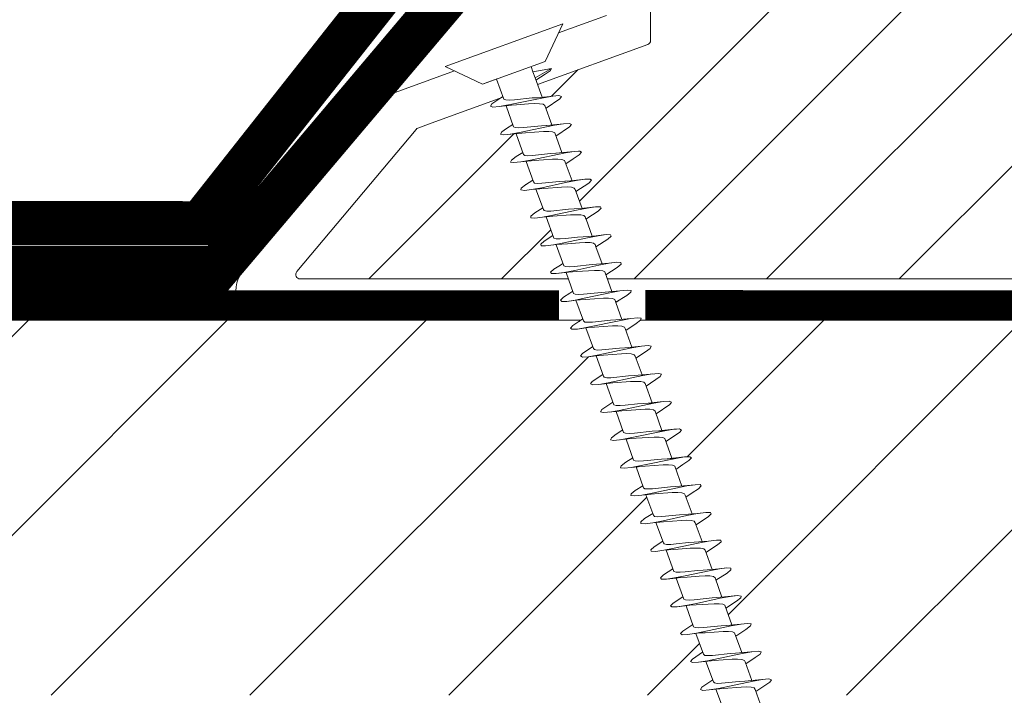
# Model space of a CAD drawing. Units: millimetres. Extents: x 469 to 2502, y 3134 to 6009.
# Drawn here: x 833 to 900, y 5244 to 5290 of the extents above; entities that cross this region are included whole.
import ezdxf

# ---------------------------------------------------------------- set-up
doc = ezdxf.new("R2010")
doc.units = ezdxf.units.MM
doc.header["$LTSCALE"] = 30
doc.linetypes.add('DASHED2', pattern=[0.375, 0.25, -0.125])
doc.layers.get('Defpoints').update_dxf_attribs({"lineweight": 9})
for name, color, linetype, lineweight in [('CONSTRUCTION', 40, 'Continuous', 20), ('FAKRO TEXT', 80, 'Continuous', 9), ('FAKRO WINDOW', 7, 'Continuous', 20)]:
    doc.layers.add(name, color=color, linetype=linetype, lineweight=lineweight)
doc.styles.get("Standard").update_dxf_attribs({"font": 'ARIAL.TTF'})
doc.dimstyles.new('FAKRO', dxfattribs={"dimscale": 5, "dimtxt": 2, "dimasz": 1.5, "dimexe": 2, "dimexo": 15, "dimgap": 0.5, "dimtad": 1, "dimdec": 0, "dimrnd": 0.1, "dimzin": 1, "dimdsep": 46, "dimtxsty": 'Standard', "dimblk": 'OBLIQUE', "dimcen": 2, "dimclrd": 3, "dimclre": 3, "dimclrt": 3, "dimadec": 0, "dimazin": 0, "dimtfac": 1, "dimtdec": 0, "dimtix": 1, "dimtmove": 2, "dimatfit": 3, "dimldrblk": 'OBLIQUE', "dimfxl": 1, "dimfxlon": 1, "dimtolj": 1, "dimarcsym": 0})

# ---------------------------------------------------------------- blocks, each defined once
blk = doc.blocks.new('A$C2AF46E2E')
at = {"layer": 'CONSTRUCTION', "lineweight": -2}
h = blk.add_hatch(dxfattribs=at)
h.set_pattern_fill('ANSI31', color=256, scale=3, style=0)
h.set_pattern_definition([(45, (-622.705, -4996.338), (-6.735192, 6.735192), [])])
h.paths.add_polyline_path([(253.51, 444.99), (254.101, 445.372), (253.639, 446.64), (253.426, 446.621), (252.905, 446.552), (252.486, 446.579), (252.869, 446.897), (253.417, 447.251), (252.96, 448.517), (252.689, 448.493), (252.192, 448.433), (251.809, 448.469), (252.23, 448.801), (252.741, 449.123), (252.287, 450.395), (251.958, 450.365), (251.479, 450.311), (251.134, 450.364), (251.59, 450.709), (252.061, 451.021), (251.611, 452.286), (251.297, 452.252), (250.863, 452.173), (250.463, 452.256), (250.952, 452.615), (251.389, 452.902), (250.947, 454.163), (250.571, 454.126), (250.146, 454.051), (249.878, 454.128), (249.972, 454.28), (250.318, 454.524), (250.717, 454.786), (250.261, 456.04), (249.766, 455.985), (249.139, 455.941), (249.317, 456.179), (250.038, 456.659), (249.578, 457.917), (249.039, 457.86), (248.45, 457.829), (248.665, 458.082), (249.352, 458.545), (248.892, 459.815), (248.314, 459.737), (247.759, 459.715), (248.014, 459.983), (248.536, 460.33), (0.001, 460.33), (0.001, 434.93), (257.856, 434.93), (257.705, 435.344), (257.239, 435.296), (256.597, 435.241), (256.755, 435.477), (257.48, 435.97), (257.026, 437.221), (256.512, 437.169), (255.909, 437.13), (256.103, 437.378), (256.801, 437.849), (256.346, 439.117), (255.785, 439.045), (255.221, 439.021), (255.45, 439.28), (256.125, 439.726), (255.675, 440.994), (255.064, 440.92), (254.534, 440.908), (254.802, 441.182), (255.455, 441.608), (255.008, 442.873), (254.342, 442.798), (253.848, 442.798), (254.155, 443.087), (254.783, 443.496), (254.32, 444.763), (254.163, 444.751), (253.623, 444.675), (253.167, 444.687)])
h.paths.add_polyline_path([(335.178, 460.33), (286.139, 460.33), (252.601, 460.33), (252.293, 460.101), (251.601, 459.639), (252.011, 458.513), (253.35, 458.637), (253.257, 458.429), (252.929, 458.192), (252.282, 457.766), (252.693, 456.635), (253.385, 456.696), (253.747, 456.759), (254.094, 456.652), (252.966, 455.875), (253.375, 454.738), (254.117, 454.823), (254.739, 454.867), (254.567, 454.628), (253.642, 453.994), (254.046, 452.862), (254.918, 452.954), (255.428, 452.976), (255.221, 452.727), (254.314, 452.114), (254.718, 450.984), (255.567, 451.072), (256.119, 451.092), (255.869, 450.825), (255.455, 450.558), (254.985, 450.233), (255.392, 449.106), (256.289, 449.195), (256.81, 449.206), (256.519, 448.923), (256.083, 448.646), (255.666, 448.352), (256.08, 447.215), (256.347, 447.233), (257.01, 447.32), (257.488, 447.314), (257.166, 447.019), (256.348, 446.479), (256.761, 445.337), (257.026, 445.356), (257.728, 445.44), (258.17, 445.421), (258.048, 445.318), (258.025, 445.428), (257.728, 445.44), (257.197, 445.368), (256.488, 445.231), (254.878, 444.888), (254.314, 444.78), (254.32, 444.763), (255.137, 444.821), (256.23, 444.907), (256.925, 444.881), (257.437, 443.459), (257.684, 443.477), (258.443, 443.563), (258.847, 443.531), (258.451, 443.208), (257.697, 442.729), (258.108, 441.581), (258.279, 441.595), (259.158, 441.683), (259.524, 441.637), (259.089, 441.303), (258.379, 440.821), (258.781, 439.694), (259.87, 439.801), (260.198, 439.746), (259.728, 439.396), (259.05, 438.941), (259.457, 437.817), (260.812, 437.944), (260.698, 437.726), (260.362, 437.488), (259.731, 437.065), (260.141, 435.938), (260.813, 435.997), (261.204, 436.065), (261.458, 435.984), (261.353, 435.827), (260.412, 435.192), (260.506, 434.93), (335.178, 434.93)])
at = {"layer": 'CONSTRUCTION'}
for p, q in [((0.001, 460.33), (248.536, 460.33)), ((252.598, 460.33), (333.908, 460.33))]:
    blk.add_line(p, q, dxfattribs=at)
at = {"layer": 'CONSTRUCTION', "linetype": 'DASHED2'}
for points, const_width in [([(157.329, 466.99), (222.793, 466.895), (247.639, 498.341), (247.639, 498.341)], 3), ([(247.068, 461.353), (0.035, 461.342)], 2), ([(334.99, 461.289), (252.927, 461.376)], 2)]:
    blk.add_lwpolyline(points, dxfattribs=dict(at, const_width=const_width))
at = {"layer": 'CONSTRUCTION', "linetype": 'DASHED2', "ltscale": 1.5, "const_width": 3}
blk.add_lwpolyline([(156.415, 463.894), (223.96, 463.851), (250.527, 495.27), (250.527, 495.27)], dxfattribs=at)
blk = doc.blocks.new('konstr dół')
blk.add_blockref('A$C2AF46E2E', (-0.001, -175.487))
blk = doc.blocks.new('_Oblique')
at = {"color": 0, "linetype": 'ByBlock', "lineweight": -2}
blk.add_line((-0.5, -0.5), (0.5, 0.5), dxfattribs=at)
blk = doc.blocks.new('*D10')
at = {"layer": 'Defpoints', "color": 0, "transparency": 16777216}
for p in [(1667.894, 5655.975), (847.88, 5271.827), (1667.894, 5271.827)]:
    blk.add_point(p, dxfattribs=at)
at = {"layer": 'FAKRO TEXT', "color": 3, "lineweight": -2, "transparency": 16777216}
for p, q in [((847.88, 5650.975), (847.88, 5665.975)), ((1667.894, 5650.975), (1667.894, 5665.975)), ((847.88, 5655.975), (1667.894, 5655.975))]:
    blk.add_line(p, q, dxfattribs=at)
at = {"layer": 'FAKRO TEXT', "color": 3, "lineweight": -2, "transparency": 16777216, "xscale": 7.5, "yscale": 7.5, "zscale": 7.5, "rotation": 180}
blk.add_blockref('_Oblique', (847.88, 5655.975), dxfattribs=at)
at = {"layer": 'FAKRO TEXT', "color": 3, "lineweight": -2, "transparency": 16777216, "xscale": 7.5, "yscale": 7.5, "zscale": 7.5}
blk.add_blockref('_Oblique', (1667.894, 5655.975), dxfattribs=at)
at = {"layer": 'FAKRO TEXT', "color": 3, "transparency": 16777216, "insert": (1257.887, 5668.475), "char_height": 20, "attachment_point": 5}
blk.add_mtext('\\A1;L', dxfattribs=at)
blk = doc.blocks.new('A$C60CC0459')
at = {"layer": 'FAKRO WINDOW', "color": 7}
for p, q in [((0, 8.467), (1.977, 6.505)), ((1.979, 5.668), (1.977, 6.505)), ((1.977, 6.505), (1.979, 1.995)), ((3.244, 5.505), (3.457, 6.36)), ((3.457, 6.36), (3.568, 6.508)), ((3.568, 6.508), (3.682, 6.369)), ((3.682, 6.369), (3.795, 5.956)), ((5.468, 6.392), (5.357, 5.994)), ((5.579, 6.515), (5.468, 6.392)), ((5.69, 6.349), (5.579, 6.515)), ((6.072, 4.889), (5.69, 6.349)), ((7.368, 6.049), (7.257, 5.522)), ((7.477, 6.424), (7.368, 6.049)), ((7.588, 6.517), (7.477, 6.424)), ((7.702, 6.327), (7.588, 6.517)), ((8.053, 4.955), (7.702, 6.327)), ((9.377, 6.104), (9.252, 5.529)), ((9.377, 6.104), (9.372, 6.074)), ((9.488, 6.454), (9.377, 6.104)), ((9.599, 6.519), (9.488, 6.454)), ((9.71, 6.301), (9.599, 6.519)), ((9.824, 5.817), (9.71, 6.301)), ((11.245, 5.529), (11.388, 6.154)), ((11.388, 6.154), (11.497, 6.479)), ((11.497, 6.479), (11.611, 6.517)), ((11.611, 6.517), (11.722, 6.272)), ((11.722, 6.272), (11.835, 5.768)), ((13.397, 6.203), (13.24, 5.529)), ((13.508, 6.501), (13.397, 6.203)), ((13.619, 6.512), (13.508, 6.501)), ((13.732, 6.242), (13.619, 6.512)), ((13.847, 5.715), (13.732, 6.242)), ((13.901, 5.521), (13.732, 6.242)), ((15.408, 6.249), (15.297, 5.727)), ((15.517, 6.521), (15.408, 6.249)), ((15.631, 6.505), (15.517, 6.521)), ((15.742, 6.208), (15.631, 6.505)), ((15.855, 5.663), (15.742, 6.208)), ((15.937, 5.386), (15.742, 6.208)), ((17.308, 5.792), (17.417, 6.294)), ((17.417, 6.294), (17.528, 6.54)), ((17.528, 6.54), (17.639, 6.496)), ((17.639, 6.496), (17.753, 6.174)), ((17.866, 5.607), (17.753, 6.174)), ((17.753, 6.174), (17.93, 5.395)), ((19.242, 5.566), (19.428, 6.335)), ((19.428, 6.335), (19.537, 6.556)), ((19.537, 6.556), (19.65, 6.485)), ((19.65, 6.485), (19.761, 6.138)), ((19.877, 5.55), (19.761, 6.138)), ((19.761, 6.138), (19.921, 5.407)), ((21.437, 6.374), (21.237, 5.571)), ((21.548, 6.569), (21.437, 6.374)), ((21.66, 6.471), (21.548, 6.569)), ((21.773, 6.099), (21.66, 6.471)), ((21.886, 5.493), (21.773, 6.099)), ((21.904, 5.573), (21.773, 6.099)), ((23.448, 6.413), (23.244, 5.571)), ((23.557, 6.578), (23.448, 6.413)), ((23.67, 6.454), (23.557, 6.578)), ((23.784, 6.056), (23.67, 6.454)), ((23.897, 5.432), (23.784, 6.056)), ((24.01, 5.13), (23.784, 6.056)), ((25.346, 6.038), (25.236, 5.573)), ((25.457, 6.446), (25.346, 6.038)), ((25.568, 6.587), (25.457, 6.446)), ((25.679, 6.433), (25.568, 6.587)), ((25.9, 5.571), (25.679, 6.433)), ((25.906, 5.37), (25.793, 6.013)), ((27.236, 5.586), (27.356, 6.095)), ((27.356, 6.095), (27.352, 6.074)), ((27.356, 6.095), (27.468, 6.479)), ((27.468, 6.479), (27.579, 6.592)), ((27.579, 6.592), (27.69, 6.413)), ((27.69, 6.413), (27.974, 5.246)), ((29.365, 6.147), (29.234, 5.598)), ((29.476, 6.508), (29.365, 6.147)), ((29.588, 6.594), (29.476, 6.508)), ((29.702, 6.388), (29.588, 6.594)), ((29.815, 5.92), (29.702, 6.388)), ((31.249, 5.607), (31.377, 6.199)), ((31.377, 6.199), (31.488, 6.535)), ((31.488, 6.535), (31.599, 6.594)), ((31.599, 6.594), (31.71, 6.36)), ((31.71, 6.36), (31.824, 5.872)), ((33.385, 6.249), (33.24, 5.613)), ((33.496, 6.56), (33.385, 6.249)), ((33.608, 6.592), (33.496, 6.56)), ((33.721, 6.333), (33.608, 6.592)), ((33.835, 5.82), (33.721, 6.333)), ((35.397, 6.299), (35.24, 5.613)), ((35.508, 6.582), (35.397, 6.299)), ((35.619, 6.585), (35.508, 6.582)), ((35.731, 6.301), (35.619, 6.585)), ((35.844, 5.768), (35.731, 6.301)), ((37.405, 6.344), (37.235, 5.613)), ((37.517, 6.603), (37.405, 6.344)), ((37.628, 6.578), (37.517, 6.603)), ((37.741, 6.267), (37.628, 6.578)), ((37.855, 5.714), (37.741, 6.267)), ((37.898, 5.616), (37.741, 6.267)), ((39.24, 5.627), (39.417, 6.388)), ((39.417, 6.388), (39.528, 6.619)), ((39.528, 6.619), (39.639, 6.567)), ((39.639, 6.567), (39.753, 6.231)), ((39.866, 5.659), (39.753, 6.231)), ((39.753, 6.231), (39.95, 5.38)), ((41.237, 5.64), (41.426, 6.429)), ((41.426, 6.429), (41.537, 6.633)), ((41.537, 6.633), (41.648, 6.553)), ((41.648, 6.553), (41.761, 6.195)), ((41.875, 5.599), (41.761, 6.195)), ((41.761, 6.195), (41.94, 5.395)), ((43.232, 5.649), (43.436, 6.466)), ((43.436, 6.466), (43.547, 6.644)), ((43.547, 6.644), (43.659, 6.54)), ((43.659, 6.54), (43.773, 6.154)), ((43.886, 5.541), (43.773, 6.154)), ((43.773, 6.154), (44.038, 5.101)), ((45.446, 6.503), (45.23, 5.654)), ((45.557, 6.655), (45.446, 6.503)), ((45.67, 6.521), (45.557, 6.655)), ((45.781, 6.11), (45.67, 6.521)), ((45.897, 5.482), (45.781, 6.11)), ((46.02, 5.164), (45.781, 6.11)), ((1.979, 5.505), (3.428, 5.505)), ((1.979, 5.439), (1.979, 5.477)), ((3.428, 5.505), (3.523, 5.394)), ((3.523, 5.394), (3.616, 5.162)), ((3.909, 5.325), (3.795, 5.956)), ((3.795, 5.956), (3.986, 5.151)), ((5.411, 5.513), (3.902, 5.502)), ((5.357, 5.994), (5.241, 5.513)), ((5.507, 5.427), (5.411, 5.516)), ((5.599, 5.214), (5.507, 5.427)), ((5.917, 5.262), (5.804, 5.913)), ((7.395, 5.525), (5.908, 5.516)), ((7.395, 5.525), (7.49, 5.459)), ((7.49, 5.459), (7.584, 5.266)), ((7.815, 5.866), (7.929, 5.201)), ((9.379, 5.529), (7.904, 5.525)), ((9.379, 5.529), (9.475, 5.486)), ((9.475, 5.486), (9.568, 5.314)), ((9.939, 5.135), (9.824, 5.817)), ((10.033, 5.021), (9.824, 5.817)), ((11.363, 5.529), (9.901, 5.532)), ((11.459, 5.509), (11.363, 5.529)), ((11.551, 5.357), (11.459, 5.509)), ((11.645, 5.089), (11.551, 5.357)), ((11.949, 5.071), (11.835, 5.768)), ((11.835, 5.768), (12.017, 5.082)), ((11.896, 5.532), (13.442, 5.529)), ((13.442, 5.529), (13.535, 5.398)), ((13.535, 5.398), (13.629, 5.148)), ((13.96, 5.003), (13.847, 5.715)), ((13.901, 5.521), (13.847, 5.715)), ((14.102, 4.801), (13.901, 5.521)), ((15.424, 5.546), (13.903, 5.532)), ((15.297, 5.727), (15.247, 5.543)), ((15.424, 5.546), (15.519, 5.436)), ((15.519, 5.436), (15.612, 5.205)), ((15.971, 4.937), (15.855, 5.663)), ((15.937, 5.386), (15.855, 5.663)), ((17.408, 5.559), (15.898, 5.546)), ((16.084, 4.871), (15.937, 5.386)), ((17.246, 5.557), (17.308, 5.792)), ((17.308, 5.792), (17.294, 5.714)), ((17.408, 5.559), (17.503, 5.471)), ((17.503, 5.471), (17.596, 5.257)), ((17.98, 4.869), (17.866, 5.607)), ((18.066, 4.939), (17.866, 5.607)), ((19.391, 5.566), (17.891, 5.559)), ((19.317, 5.856), (19.308, 5.792)), ((19.391, 5.566), (19.487, 5.502)), ((19.487, 5.502), (19.58, 5.309)), ((20.22, 3.175), (19.877, 5.55)), ((20.048, 5.005), (19.877, 5.55)), ((21.376, 5.571), (19.886, 5.568)), ((21.328, 5.918), (21.314, 5.847)), ((21.376, 5.571), (21.471, 5.527)), ((21.471, 5.527), (21.564, 5.357)), ((21.564, 5.357), (21.66, 5.073)), ((22.229, 3.112), (21.886, 5.493)), ((23.359, 5.571), (21.904, 5.573)), ((22.029, 5.069), (21.904, 5.573)), ((23.359, 5.571), (23.455, 5.552)), ((23.455, 5.552), (23.548, 5.4)), ((23.548, 5.4), (23.64, 5.135)), ((24.24, 3.051), (23.897, 5.432)), ((25.439, 5.573), (23.902, 5.573)), ((25.439, 5.573), (25.531, 5.441)), ((25.531, 5.441), (25.625, 5.191)), ((27.42, 5.588), (25.9, 5.571)), ((25.992, 5.189), (25.9, 5.571)), ((26.251, 2.99), (25.906, 5.37)), ((27.516, 5.48), (27.42, 5.588)), ((27.609, 5.248), (27.516, 5.48)), ((27.917, 5.309), (27.803, 5.968)), ((29.404, 5.599), (27.892, 5.588)), ((29.404, 5.599), (29.5, 5.513)), ((29.5, 5.513), (29.592, 5.303)), ((29.928, 5.246), (29.815, 5.92)), ((30.06, 4.987), (29.815, 5.92)), ((31.388, 5.609), (29.899, 5.599)), ((31.388, 5.609), (31.483, 5.546)), ((31.483, 5.546), (31.576, 5.353)), ((31.576, 5.353), (31.671, 5.055)), ((31.938, 5.182), (31.824, 5.872)), ((31.824, 5.872), (32.041, 5.053)), ((33.24, 5.613), (31.894, 5.609)), ((33.24, 5.613), (33.372, 5.613)), ((33.372, 5.613), (33.467, 5.573)), ((33.467, 5.573), (33.561, 5.4)), ((33.561, 5.4), (33.653, 5.116)), ((33.948, 5.116), (33.835, 5.82)), ((34.023, 5.116), (33.835, 5.82)), ((33.89, 5.613), (35.356, 5.613)), ((35.356, 5.613), (35.451, 5.595)), ((35.451, 5.595), (35.544, 5.445)), ((35.544, 5.445), (35.637, 5.177)), ((35.96, 5.049), (35.844, 5.768)), ((36.112, 4.828), (35.844, 5.768)), ((35.889, 5.616), (37.435, 5.613)), ((37.528, 5.484), (37.435, 5.613)), ((37.621, 5.237), (37.528, 5.484)), ((37.968, 4.983), (37.855, 5.714)), ((38.093, 4.898), (37.855, 5.714)), ((39.417, 5.629), (37.898, 5.616)), ((37.959, 5.359), (37.898, 5.616)), ((39.417, 5.629), (39.512, 5.522)), ((39.512, 5.522), (39.605, 5.293)), ((39.98, 4.912), (39.866, 5.659)), ((39.95, 5.38), (39.866, 5.659)), ((41.4, 5.643), (39.891, 5.632)), ((39.95, 5.38), (40.075, 4.966)), ((41.4, 5.643), (41.496, 5.557)), ((41.496, 5.557), (41.589, 5.348)), ((41.589, 5.348), (41.684, 5.035)), ((42.22, 3.224), (41.875, 5.599)), ((41.94, 5.395), (41.875, 5.599)), ((43.384, 5.649), (41.886, 5.643)), ((41.94, 5.395), (42.056, 5.035)), ((43.384, 5.649), (43.48, 5.588)), ((43.48, 5.588), (43.572, 5.398)), ((43.572, 5.398), (43.666, 5.101)), ((44.229, 3.16), (43.886, 5.541)), ((45.368, 5.654), (43.9, 5.652)), ((45.463, 5.613), (45.368, 5.654)), ((45.557, 5.445), (45.463, 5.613)), ((45.65, 5.164), (45.557, 5.445)), ((45.897, 5.657), (47.352, 5.654)), ((46.239, 3.098), (45.897, 5.482)), ((3.616, 5.162), (3.711, 4.832)), ((3.711, 4.832), (4.006, 3.65)), ((4.251, 2.942), (3.909, 5.325)), ((4.091, 4.819), (3.986, 5.151)), ((4.31, 4.027), (4.091, 4.819)), ((5.695, 4.901), (5.599, 5.214)), ((5.988, 3.716), (5.695, 4.901)), ((6.262, 2.88), (5.917, 5.262)), ((6.072, 4.889), (6.405, 3.713)), ((7.584, 5.266), (7.679, 4.966)), ((7.679, 4.966), (7.972, 3.786)), ((7.929, 5.201), (8.271, 2.821)), ((8.385, 3.784), (8.053, 4.955)), ((9.568, 5.314), (9.66, 5.03)), ((9.66, 5.03), (9.953, 3.857)), ((10.169, 3.509), (9.939, 5.135)), ((10.364, 3.857), (10.033, 5.021)), ((11.935, 3.929), (11.645, 5.089)), ((12.178, 3.441), (11.949, 5.071)), ((12.017, 5.082), (12.343, 3.929)), ((13.629, 5.148), (13.724, 4.807)), ((13.724, 4.807), (13.919, 4.002)), ((14.189, 3.373), (13.96, 5.003)), ((14.325, 4.002), (14.102, 4.801)), ((15.612, 5.205), (15.708, 4.876)), ((15.708, 4.876), (16.003, 3.693)), ((16.2, 3.305), (15.971, 4.937)), ((16.42, 3.697), (16.084, 4.871)), ((17.596, 5.257), (17.691, 4.944)), ((17.691, 4.944), (17.984, 3.759)), ((18.209, 3.239), (17.98, 4.869)), ((18.066, 4.939), (18.4, 3.763)), ((19.58, 5.309), (19.675, 5.01)), ((19.675, 5.01), (19.968, 3.829)), ((20.048, 5.005), (20.379, 3.834)), ((21.66, 5.073), (21.95, 3.902)), ((22.358, 3.906), (22.029, 5.069)), ((23.64, 5.135), (23.932, 3.972)), ((24.34, 3.979), (24.01, 5.13)), ((25.625, 5.191), (25.72, 4.851)), ((25.72, 4.851), (25.915, 4.047)), ((26.435, 3.68), (25.992, 5.189)), ((27.704, 4.921), (27.609, 5.248)), ((27.999, 3.736), (27.704, 4.921)), ((28.26, 2.928), (27.917, 5.309)), ((28.079, 4.919), (27.974, 5.246)), ((28.415, 3.746), (28.079, 4.919)), ((29.592, 5.303), (29.688, 4.989)), ((29.688, 4.989), (29.981, 3.804)), ((30.271, 2.871), (29.928, 5.246)), ((30.394, 3.813), (30.06, 4.987)), ((31.671, 5.055), (31.964, 3.875)), ((32.167, 3.555), (31.938, 5.182)), ((32.373, 3.884), (32.041, 5.053)), ((33.653, 5.116), (33.946, 3.947)), ((34.177, 3.487), (33.948, 5.116)), ((34.354, 3.954), (34.023, 5.116)), ((35.637, 5.177), (35.732, 4.826)), ((35.732, 4.826), (35.928, 4.017)), ((36.189, 3.418), (35.96, 5.049)), ((36.334, 4.027), (36.112, 4.828)), ((37.716, 4.897), (37.621, 5.237)), ((37.912, 4.092), (37.716, 4.897)), ((38.197, 3.352), (37.968, 4.983)), ((38.316, 4.099), (38.093, 4.898)), ((39.605, 5.293), (39.701, 4.966)), ((39.701, 4.966), (39.996, 3.784)), ((40.209, 3.287), (39.98, 4.912)), ((40.075, 4.966), (40.411, 3.793)), ((41.684, 5.035), (41.977, 3.852)), ((42.39, 3.861), (42.056, 5.035)), ((43.666, 5.101), (43.958, 3.923)), ((44.369, 3.931), (44.038, 5.101)), ((45.943, 3.992), (45.65, 5.164)), ((46.349, 4.002), (46.02, 5.164)), ((4.426, 3.645), (4.31, 4.027)), ((13.919, 4.002), (14.021, 3.627)), ((14.441, 3.63), (14.325, 4.002)), ((25.915, 4.047), (26.017, 3.671)), ((35.928, 4.017), (36.032, 3.652)), ((36.45, 3.661), (36.334, 4.027)), ((38.014, 3.716), (37.912, 4.092)), ((38.429, 3.727), (38.316, 4.099)), ((46.465, 3.645), (46.349, 4.002)), ((4.006, 3.65), (4.113, 3.332)), ((4.542, 3.332), (4.426, 3.645)), ((6.095, 3.387), (5.988, 3.716)), ((6.099, 3.377), (6.095, 3.387)), ((6.095, 3.387), (6.104, 3.364)), ((6.104, 3.364), (6.099, 3.377)), ((6.104, 3.364), (6.376, 2.267)), ((6.405, 3.713), (6.521, 3.387)), ((6.521, 3.387), (6.639, 3.15)), ((7.972, 3.786), (8.076, 3.443)), ((8.385, 2.227), (8.076, 3.443)), ((8.076, 3.443), (8.086, 3.421)), ((8.503, 3.439), (8.385, 3.784)), ((8.619, 3.191), (8.503, 3.439)), ((9.953, 3.857), (10.058, 3.503)), ((10.283, 2.764), (10.058, 3.503)), ((10.058, 3.503), (10.071, 3.468)), ((10.283, 2.764), (10.169, 3.509)), ((10.48, 3.503), (10.364, 3.857)), ((10.598, 3.235), (10.48, 3.503)), ((12.039, 3.564), (11.935, 3.929)), ((12.039, 3.564), (12.294, 2.708)), ((12.294, 2.708), (12.178, 3.441)), ((12.343, 3.929), (12.459, 3.566)), ((12.459, 3.566), (12.577, 3.28)), ((14.303, 2.653), (14.021, 3.627)), ((14.303, 2.653), (14.189, 3.373)), ((14.557, 3.327), (14.441, 3.63)), ((16.313, 2.601), (16.003, 3.693)), ((16.536, 3.38), (16.42, 3.697)), ((16.654, 3.162), (16.536, 3.38)), ((18.323, 2.551), (17.986, 3.759)), ((18.4, 3.763), (18.516, 3.434)), ((18.516, 3.434), (18.634, 3.198)), ((19.968, 3.829), (20.073, 3.487)), ((20.333, 2.501), (20.073, 3.487)), ((20.379, 3.834), (20.495, 3.491)), ((20.495, 3.491), (20.613, 3.236)), ((21.95, 3.902), (22.054, 3.545)), ((22.458, 2.009), (22.054, 3.545)), ((22.474, 3.553), (22.358, 3.906)), ((22.592, 3.28), (22.474, 3.553)), ((23.932, 3.972), (24.035, 3.606)), ((24.467, 1.986), (24.035, 3.606)), ((24.456, 3.614), (24.34, 3.979)), ((24.576, 3.321), (24.456, 3.614)), ((26.02, 3.666), (26.251, 2.99)), ((26.365, 2.365), (26.131, 3.341)), ((26.55, 3.376), (26.435, 3.68)), ((26.669, 3.173), (26.55, 3.376)), ((28.128, 3.321), (27.999, 3.736)), ((28.26, 2.928), (28.115, 3.38)), ((28.53, 3.428), (28.415, 3.746)), ((28.648, 3.205), (28.53, 3.428)), ((30.271, 2.871), (29.981, 3.804)), ((30.097, 3.434), (30.384, 2.286)), ((30.512, 3.482), (30.394, 3.813)), ((30.627, 3.244), (30.512, 3.482)), ((31.964, 3.875), (32.069, 3.53)), ((32.396, 2.25), (32.069, 3.53)), ((32.283, 2.815), (32.167, 3.555)), ((32.491, 3.539), (32.373, 3.884)), ((32.607, 3.282), (32.491, 3.539)), ((33.946, 3.945), (34.291, 2.758)), ((34.291, 2.758), (34.177, 3.487)), ((34.47, 3.6), (34.354, 3.954)), ((34.591, 3.321), (34.47, 3.6)), ((36.302, 2.706), (36.032, 3.652)), ((36.302, 2.706), (36.189, 3.418)), ((36.568, 3.371), (36.45, 3.661)), ((36.684, 3.187), (36.568, 3.371)), ((38.014, 3.716), (38.313, 2.653)), ((38.313, 2.653), (38.197, 3.352)), ((38.547, 3.421), (38.429, 3.727)), ((38.665, 3.216), (38.547, 3.421)), ((39.996, 3.784), (40.218, 2.978)), ((40.411, 3.793), (40.527, 3.473)), ((40.527, 3.473), (40.645, 3.25)), ((41.977, 3.852), (42.084, 3.518)), ((42.084, 3.518), (42.447, 2.098)), ((42.506, 3.53), (42.39, 3.861)), ((42.624, 3.287), (42.506, 3.53)), ((43.958, 3.923), (44.063, 3.575)), ((44.063, 3.575), (44.455, 2.074)), ((44.485, 3.586), (44.369, 3.931)), ((44.608, 3.321), (44.485, 3.586)), ((46.045, 3.636), (45.943, 3.992)), ((46.045, 3.636), (46.467, 2.054)), ((46.583, 3.371), (46.465, 3.645)), ((46.7, 3.205), (46.583, 3.371)), ((1.979, 3.007), (2.356, 3.007)), ((2.797, 3.01), (2.356, 3.007)), ((2.356, 3.007), (2.581, 1.759)), ((2.581, 1.759), (2.797, 3.01)), ((4.19, 3.017), (2.797, 3.01)), ((2.801, 2.286), (2.965, 3.01)), ((4.113, 3.332), (4.117, 3.321)), ((4.365, 2.308), (4.117, 3.321)), ((4.117, 3.321), (4.124, 3.31)), ((4.365, 2.308), (4.251, 2.942)), ((4.66, 3.117), (4.542, 3.332)), ((4.776, 3.019), (4.66, 3.117)), ((4.985, 3.021), (4.701, 1.921)), ((4.776, 3.019), (6.183, 3.031)), ((6.376, 2.267), (6.262, 2.88)), ((6.639, 3.15), (6.755, 3.035)), ((6.712, 1.957), (6.982, 3.035)), ((8.178, 3.039), (6.755, 3.035)), ((8.271, 2.821), (8.385, 2.227)), ((8.737, 3.053), (8.619, 3.191)), ((8.85, 3.042), (8.737, 3.053)), ((8.986, 3.042), (8.832, 2.465)), ((8.85, 3.042), (10.198, 3.039)), ((10.396, 2.188), (10.233, 2.93)), ((10.396, 2.188), (10.283, 2.764)), ((10.716, 3.073), (10.598, 3.235)), ((10.832, 3.042), (10.716, 3.073)), ((10.975, 3.042), (10.732, 2.036)), ((10.832, 3.042), (12.194, 3.042)), ((12.225, 2.94), (12.407, 2.154)), ((12.407, 2.154), (12.294, 2.708)), ((12.577, 3.28), (12.696, 3.098)), ((12.696, 3.098), (12.812, 3.044)), ((12.741, 2.079), (12.956, 2.978)), ((12.97, 3.044), (12.812, 3.044)), ((12.956, 2.978), (12.923, 2.846)), ((12.979, 3.044), (12.956, 2.978)), ((12.956, 2.978), (12.97, 3.044)), ((12.97, 3.044), (12.979, 3.044)), ((12.979, 3.044), (14.189, 3.051)), ((14.416, 2.12), (14.218, 2.949)), ((14.675, 3.128), (14.557, 3.327)), ((14.791, 3.053), (14.675, 3.128)), ((14.961, 3.053), (14.752, 2.125)), ((14.972, 3.053), (14.791, 3.053)), ((14.918, 2.86), (14.972, 3.053)), ((14.972, 3.053), (16.184, 3.06)), ((16.313, 2.601), (16.2, 3.305)), ((16.427, 2.088), (16.211, 2.957)), ((16.77, 3.062), (16.654, 3.162)), ((16.986, 3.064), (16.761, 2.172)), ((16.77, 3.062), (18.177, 3.073)), ((18.323, 2.551), (18.209, 3.239)), ((18.634, 3.198), (18.751, 3.078)), ((18.751, 3.078), (18.963, 3.078)), ((18.947, 3.078), (18.772, 2.222)), ((18.963, 3.078), (18.906, 2.887)), ((18.963, 3.078), (20.18, 3.083)), ((20.333, 2.501), (20.22, 3.175)), ((20.613, 3.236), (20.731, 3.096)), ((20.731, 3.096), (20.846, 3.083)), ((20.978, 3.083), (20.78, 2.275)), ((20.846, 3.083), (22.177, 3.083)), ((22.345, 2.454), (22.229, 3.112)), ((22.71, 3.119), (22.592, 3.28)), ((22.826, 3.083), (22.71, 3.119)), ((22.971, 3.083), (22.792, 2.329)), ((24.175, 3.084), (22.826, 3.083)), ((24.354, 2.41), (24.24, 3.051)), ((24.689, 3.144), (24.576, 3.321)), ((24.805, 3.087), (24.689, 3.144)), ((24.982, 3.087), (24.692, 1.972)), ((26.19, 3.092), (24.805, 3.087)), ((26.365, 2.365), (26.251, 2.99)), ((26.784, 3.094), (26.669, 3.173)), ((26.98, 3.094), (26.701, 2.009)), ((28.183, 3.103), (26.784, 3.094)), ((28.376, 2.324), (28.128, 3.321)), ((28.376, 2.324), (28.26, 2.928)), ((28.766, 3.105), (28.648, 3.205)), ((28.977, 3.108), (28.712, 2.045)), ((28.766, 3.105), (30.176, 3.114)), ((30.384, 2.286), (30.271, 2.871)), ((30.746, 3.119), (30.627, 3.244)), ((30.746, 3.119), (32.173, 3.123)), ((30.829, 2.567), (30.975, 3.121)), ((32.396, 2.25), (32.283, 2.815)), ((32.725, 3.139), (32.607, 3.282)), ((32.841, 3.123), (32.725, 3.139)), ((32.974, 3.123), (32.841, 2.631)), ((32.841, 3.123), (34.185, 3.123)), ((34.255, 2.887), (34.404, 2.213)), ((34.404, 2.213), (34.291, 2.758)), ((34.704, 3.162), (34.591, 3.321)), ((34.82, 3.123), (34.704, 3.162)), ((34.74, 2.17), (34.958, 3.084)), ((36.182, 3.125), (34.82, 3.123)), ((34.958, 3.084), (34.954, 3.067)), ((34.958, 3.084), (34.967, 3.123)), ((36.253, 2.883), (36.416, 2.181)), ((36.416, 2.181), (36.302, 2.706)), ((36.802, 3.128), (36.684, 3.187)), ((36.75, 2.217), (36.96, 3.128)), ((36.802, 3.128), (38.177, 3.133)), ((36.96, 3.128), (36.947, 3.064)), ((38.252, 2.866), (38.425, 2.151)), ((38.781, 3.137), (38.665, 3.216)), ((38.76, 2.266), (38.953, 3.137)), ((38.781, 3.137), (40.173, 3.144)), ((38.953, 3.137), (38.937, 3.064)), ((40.322, 2.603), (40.209, 3.287)), ((40.218, 2.978), (40.436, 2.123)), ((40.256, 2.84), (40.322, 2.603)), ((40.645, 3.25), (40.761, 3.148)), ((42.175, 3.158), (40.761, 3.148)), ((40.769, 2.317), (40.979, 3.148)), ((42.333, 2.554), (42.22, 3.224)), ((42.74, 3.162), (42.624, 3.287)), ((42.74, 3.162), (44.165, 3.164)), ((42.78, 2.369), (42.976, 3.164)), ((44.342, 2.509), (44.229, 3.16)), ((44.721, 3.183), (44.608, 3.321)), ((44.834, 3.164), (44.721, 3.183)), ((44.789, 2.427), (44.971, 3.164)), ((44.834, 3.164), (46.169, 3.164)), ((46.354, 2.463), (46.239, 3.098)), ((46.689, 2.063), (46.964, 3.166)), ((46.816, 3.164), (46.7, 3.205)), ((48.167, 3.169), (46.816, 3.164)), ((2.692, 1.886), (2.801, 2.286)), ((4.478, 1.902), (4.365, 2.308)), ((6.376, 2.267), (6.49, 1.884)), ((8.473, 1.946), (8.385, 2.227)), ((8.832, 2.465), (8.721, 1.995)), ((8.832, 2.465), (8.846, 2.558)), ((10.51, 1.857), (10.396, 2.188)), ((10.732, 2.036), (10.621, 1.8)), ((12.407, 2.154), (12.519, 1.845)), ((12.632, 1.818), (12.741, 2.079)), ((14.416, 2.12), (14.303, 2.653)), ((14.529, 1.839), (14.416, 2.12)), ((14.752, 2.125), (14.64, 1.839)), ((16.427, 2.088), (16.313, 2.601)), ((16.539, 1.832), (16.427, 2.088)), ((16.761, 2.172), (16.652, 1.859)), ((18.436, 2.059), (18.323, 2.551)), ((18.549, 1.83), (18.436, 2.059)), ((18.772, 2.222), (18.66, 1.884)), ((18.772, 2.222), (18.783, 2.291)), ((20.447, 2.032), (20.333, 2.501)), ((20.558, 1.83), (20.447, 2.032)), ((20.78, 2.275), (20.672, 1.911)), ((20.783, 2.291), (20.78, 2.275)), ((22.569, 1.832), (22.458, 2.009)), ((22.792, 2.329), (22.681, 1.941)), ((26.478, 1.968), (26.365, 2.365)), ((26.701, 2.009), (26.589, 1.845)), ((28.43, 2.139), (28.376, 2.324)), ((28.491, 1.946), (28.43, 2.139)), ((28.712, 2.045), (28.601, 1.855)), ((30.384, 2.286), (30.498, 1.936)), ((30.61, 1.868), (30.721, 2.086)), ((30.721, 2.086), (30.829, 2.567)), ((30.829, 2.567), (30.84, 2.633)), ((32.507, 1.922), (32.396, 2.25)), ((32.73, 2.127), (32.62, 1.884)), ((32.841, 2.631), (32.73, 2.127)), ((34.404, 2.213), (34.518, 1.913)), ((34.629, 1.902), (34.74, 2.17)), ((36.416, 2.181), (36.529, 1.907)), ((36.64, 1.922), (36.75, 2.217)), ((38.425, 2.151), (38.313, 2.653)), ((38.425, 2.151), (38.538, 1.902)), ((38.649, 1.946), (38.76, 2.266)), ((38.765, 2.291), (38.76, 2.266)), ((40.322, 2.603), (40.315, 2.633)), ((40.436, 2.123), (40.322, 2.603)), ((40.436, 2.123), (40.549, 1.902)), ((40.66, 1.971), (40.769, 2.317)), ((42.447, 2.098), (42.558, 1.902)), ((42.669, 1.999), (42.78, 2.369)), ((44.455, 2.074), (44.569, 1.907)), ((44.569, 1.907), (44.681, 2.029)), ((44.681, 2.029), (44.789, 2.427)), ((46.467, 2.054), (46.578, 1.911)), ((46.578, 1.911), (46.689, 2.063)), ((1.979, 1.995), (0, 0)), ((2.581, 1.759), (2.692, 1.886)), ((4.589, 1.766), (4.478, 1.902)), ((4.701, 1.921), (4.589, 1.766)), ((6.49, 1.884), (6.601, 1.775)), ((6.601, 1.775), (6.712, 1.957)), ((8.503, 1.866), (8.473, 1.946)), ((8.61, 1.786), (8.503, 1.866)), ((8.721, 1.995), (8.61, 1.786)), ((10.621, 1.8), (10.51, 1.857)), ((12.519, 1.845), (12.632, 1.818)), ((14.64, 1.839), (14.529, 1.839)), ((16.652, 1.859), (16.539, 1.832)), ((18.66, 1.884), (18.549, 1.83)), ((20.672, 1.911), (20.558, 1.83)), ((22.681, 1.941), (22.569, 1.832)), ((24.581, 1.836), (24.467, 1.986)), ((24.692, 1.972), (24.581, 1.836)), ((26.589, 1.845), (26.478, 1.968)), ((28.601, 1.855), (28.491, 1.946)), ((30.498, 1.936), (30.61, 1.868)), ((32.62, 1.884), (32.507, 1.922)), ((34.518, 1.913), (34.629, 1.902)), ((36.529, 1.907), (36.64, 1.922)), ((38.538, 1.902), (38.649, 1.946)), ((40.549, 1.902), (40.66, 1.971)), ((42.558, 1.902), (42.669, 1.999))]:
    blk.add_line(p, q, dxfattribs=at)
at = {"layer": 'FAKRO WINDOW', "linetype": 'Continuous'}
blk.add_line((0, 0), (0, 8.467), dxfattribs=at)
blk = doc.blocks.new('DRC PION')
at = {"layer": 'FAKRO WINDOW'}
h = blk.add_hatch(dxfattribs=at)
h.set_pattern_fill('ANSI31', color=256, scale=2)
h.set_pattern_definition([(45, (-1257.9654, -4789.7655), (-4.490128, 4.490128), [])])
h.paths.add_polyline_path([(-359.207, -288.087), (-359.207, -232.591), (-359.11, -232.833), (-358.985, -232.419), (-358.913, -232.116), (-358.89, -232.049), (-358.36, -232.049), (-358.285, -232.224), (-358.17, -232.668), (-358.133, -232.863), (-358.048, -232.653), (-357.958, -232.266), (-357.908, -232.131), (-357.908, -232.13), (-357.885, -232.049), (-357.921, -232.049), (-357.932, -232.046), (-357.953, -232.024), (-357.985, -231.95), (-358.013, -231.834), (-358.044, -231.677), (-358.087, -231.406), (-358.12, -231.17), (-358.234, -230.234), (-358.318, -229.736), (-358.347, -229.608), (-358.432, -229.326), (-358.485, -229.141), (-358.56, -228.855), (-358.604, -228.637), (-358.745, -229.101), (-358.812, -229.389), (-358.84, -229.474), (-359.207, -229.474), (-359.207, -199.196), (-359.207, -197.296, -0.414214), (-358.907, -196.996), (-326.853, -196.996, -0.405042), (-326.553, -197.287), (-323.944, -280.309, 0.405042), (-323.644, -280.6), (-261.615, -280.6, -0.414214), (-261.315, -280.9), (-261.315, -294.873), (-271.324, -341.962, -0.354119), (-271.618, -342.2), (-275.907, -342.2, -0.414072), (-276.207, -341.9), (-276.211, -333.459, 0.429347), (-279.307, -330.2), (-291.848, -330.2, 0.39896), (-294.944, -333.138), (-295.509, -343.916, -0.39896), (-295.808, -344.2), (-314.574, -344.2, -0.363402), (-314.869, -343.953), (-315.084, -342.75, 0.363402), (-319.317, -339.205), (-321.297, -339.205, 0.363402), (-325.53, -342.75), (-325.744, -343.953, -0.363402), (-326.04, -344.2), (-361.507, -344.2), (-384.833, -344.2), (-384.928, -343.933), (-384.168, -343.417), (-383.779, -343.101), (-384.202, -343.074), (-385.118, -343.172), (-385.199, -343.178), (-385.607, -342.037), (-385.433, -341.913), (-384.81, -341.514), (-384.466, -341.211), (-384.92, -341.196), (-385.749, -341.291), (-385.873, -341.3), (-386.28, -340.161), (-386.226, -340.118), (-385.455, -339.608), (-385.247, -339.416), (-385.311, -339.319), (-385.639, -339.32), (-386.433, -339.417), (-386.546, -339.424), (-386.964, -338.277), (-385.878, -337.556), (-386.009, -337.435), (-386.359, -337.442), (-387.104, -337.541), (-387.227, -337.548), (-387.643, -336.409), (-387.154, -336.067), (-386.538, -335.662), (-386.71, -335.548), (-387.084, -335.565), (-387.918, -335.649), (-388.323, -334.523), (-387.203, -333.766), (-387.409, -333.667), (-387.808, -333.691), (-388.59, -333.774), (-388.992, -332.642), (-387.867, -331.869), (-388.114, -331.783), (-388.535, -331.815), (-389.26, -331.895), (-389.567, -331.038), (-382.104, -328.322, 0.315299), (-381.907, -328.04), (-381.907, -315.249, -0.176327), (-381.837, -315.056)])
h.paths.add_polyline_path([(-353.389, -229.474), (-353.427, -229.357), (-353.428, -229.351)], flags=0)
h.paths.add_polyline_path([(-353.536, -228.986), (-353.534, -228.991), (-353.532, -229.011)], flags=16)
h.paths.add_polyline_path([(-353.338, -232.049), (-353.364, -231.978), (-353.335, -232.049)], flags=16)
h.paths.add_polyline_path([(-348.037, -232.555), (-347.934, -232.201), (-347.888, -232.049), (-347.699, -232.047), (-344.366, -230.761), (-347.699, -229.474), (-348.38, -229.474), (-348.459, -229.256), (-348.551, -228.867), (-348.546, -228.908), (-348.572, -228.813), (-348.625, -228.681), (-348.786, -229.296), (-348.86, -229.474), (-349.391, -229.474), (-349.415, -229.406), (-349.461, -229.21), (-349.514, -229.067), (-349.572, -228.813), (-349.625, -228.681), (-349.74, -229.127), (-349.754, -229.158), (-349.838, -229.474), (-350.389, -229.474), (-350.471, -229.215), (-350.51, -229.035), (-350.583, -228.781), (-350.635, -228.699), (-350.689, -228.942), (-350.793, -229.313), (-350.845, -229.474), (-351.391, -229.476), (-351.411, -229.42), (-351.456, -229.228), (-351.523, -229.029), (-351.562, -228.852), (-351.615, -228.67), (-351.67, -228.852), (-351.74, -229.128), (-351.751, -229.151), (-351.84, -229.474), (-352.392, -229.474), (-352.48, -229.174), (-352.51, -229.035), (-352.614, -228.661), (-352.67, -228.852), (-352.709, -229.039), (-352.823, -229.389), (-352.821, -229.394), (-352.845, -229.474), (-353.478, -229.474), (-353.448, -229.752), (-353.395, -230.376), (-353.326, -231.276), (-353.271, -231.886), (-353.204, -232.491), (-353.22, -232.45), (-353.17, -232.671), (-353.116, -232.851), (-353.061, -232.671), (-352.997, -232.408), (-352.97, -232.346), (-352.897, -232.052), (-352.35, -232.049), (-352.266, -232.29), (-352.216, -232.505), (-352.16, -232.71), (-352.106, -232.842), (-351.941, -232.208), (-351.872, -232.049), (-351.34, -232.049), (-351.318, -232.112), (-351.275, -232.297), (-351.218, -232.461), (-351.158, -232.727), (-351.155, -232.721), (-351.115, -232.847), (-351.062, -232.671), (-350.991, -232.393), (-350.981, -232.373), (-350.893, -232.049), (-350.348, -232.049), (-350.27, -232.274), (-350.182, -232.651), (-350.187, -232.609), (-350.175, -232.652), (-350.18, -232.625), (-350.149, -232.74), (-350.096, -232.828), (-350.062, -232.671), (-349.94, -232.211), (-349.868, -232.049), (-349.341, -232.049), (-349.313, -232.134), (-349.28, -232.276), (-349.202, -232.52), (-349.17, -232.671), (-349.112, -232.866), (-348.994, -232.409), (-348.891, -232.049), (-348.344, -232.049), (-348.249, -232.356), (-348.214, -232.513), (-348.118, -232.859), (-348.062, -232.671)], flags=16)
h.paths.add_polyline_path([(-349.199, -232.511), (-349.228, -232.286), (-349.283, -231.771), (-349.337, -231.147), (-349.405, -230.247), (-349.461, -229.637), (-349.527, -229.031), (-349.542, -228.952), (-349.514, -229.153), (-349.461, -229.637), (-349.405, -230.247), (-349.337, -231.147), (-349.283, -231.771), (-349.212, -232.437)], flags=0)
h.paths.add_polyline_path([(-347.954, -232.085), (-347.986, -231.95), (-347.936, -232.069)], flags=0)
h.paths.add_polyline_path([(-350.472, -229.527), (-350.521, -229.08), (-350.532, -229.011), (-350.487, -229.371)], flags=0)
h.paths.add_polyline_path([(-348.746, -229.573), (-348.823, -229.393), (-348.847, -229.474), (-348.811, -229.474), (-348.799, -229.477), (-348.778, -229.499), (-348.746, -229.573), (-348.718, -229.689), (-348.673, -229.921), (-348.655, -230.044), (-348.704, -229.745)], flags=0)
h.paths.add_polyline_path([(-348.089, -231.406), (-348.122, -231.17), (-348.201, -230.515), (-348.255, -230.118), (-348.327, -229.68), (-348.358, -229.573), (-348.339, -229.646), (-348.309, -229.79), (-348.255, -230.118), (-348.201, -230.515), (-348.106, -231.3)], flags=0)
h.paths.add_polyline_path([(-349.044, -231.677), (-349.106, -231.3), (-349.121, -231.17), (-349.067, -231.557)], flags=0)
h.paths.add_polyline_path([(-349.907, -232.116), (-349.955, -232.024), (-349.897, -232.082)], flags=0)
h.paths.add_polyline_path([(-349.778, -229.499), (-349.826, -229.445), (-349.813, -229.415)], flags=0)
h.paths.add_polyline_path([(-349.703, -229.748), (-349.718, -229.689), (-349.687, -229.846), (-349.626, -230.23), (-349.611, -230.353), (-349.644, -230.118)], flags=0)
h.paths.add_polyline_path([(-349.99, -231.957), (-350.005, -231.877), (-349.977, -231.981)], flags=0)
h.paths.add_polyline_path([(-350.375, -231.95), (-350.394, -231.877), (-350.422, -231.734), (-350.477, -231.406), (-350.532, -231.006), (-350.625, -230.236), (-350.706, -229.733), (-350.717, -229.689), (-350.688, -229.846), (-350.644, -230.118), (-350.611, -230.353), (-350.532, -231.006), (-350.477, -231.406), (-350.402, -231.856)], flags=0)
h.paths.add_polyline_path([(-350.897, -232.049), (-350.921, -232.049), (-350.934, -232.045), (-350.954, -232.024), (-350.985, -231.95), (-351.014, -231.834), (-351.044, -231.677), (-351.088, -231.406), (-351.121, -231.17), (-351.201, -230.515), (-351.254, -230.118), (-351.336, -229.634), (-351.367, -229.543), (-351.347, -229.608), (-351.319, -229.736), (-351.254, -230.118), (-351.201, -230.515), (-351.106, -231.297), (-351.028, -231.782), (-350.985, -231.95), (-350.921, -232.104)], flags=0)
h.paths.add_polyline_path([(-351.688, -229.846), (-351.625, -230.234), (-351.61, -230.353), (-351.665, -229.969)], flags=0)
h.paths.add_polyline_path([(-351.91, -232.128), (-351.954, -232.024), (-351.896, -232.082)], flags=0)
h.paths.add_polyline_path([(-352.014, -231.834), (-352.044, -231.677), (-352.105, -231.296), (-352.121, -231.17), (-352.088, -231.406), (-352.029, -231.775)], flags=0)
h.paths.add_polyline_path([(-352.38, -231.927), (-352.393, -231.877), (-352.423, -231.734), (-352.476, -231.406), (-352.531, -231.006), (-352.626, -230.225), (-352.703, -229.75), (-352.718, -229.689), (-352.687, -229.846), (-352.643, -230.118), (-352.61, -230.353), (-352.531, -231.006), (-352.476, -231.406), (-352.406, -231.834)], flags=0)
h.paths.add_polyline_path([(-354.387, -229.474), (-354.381, -229.474), (-354.356, -229.573)], flags=16)
h.paths.add_polyline_path([(-357.819, -229.397), (-357.776, -229.499), (-357.834, -229.442)], flags=16)
h.paths.add_polyline_path([(-357.172, -232.658), (-357.183, -232.617), (-357.189, -232.571)], flags=16)
h.paths.add_polyline_path([(-356.897, -232.049), (-356.905, -232.084), (-356.916, -232.114), (-356.943, -232.049)], flags=16)
h.paths.add_polyline_path([(-357.385, -229.474), (-357.382, -229.474), (-357.356, -229.573)], flags=16)
h.paths.add_polyline_path([(-356.777, -229.499), (-356.825, -229.451), (-356.815, -229.407)], flags=16)
h.paths.add_polyline_path([(-356.703, -229.01), (-356.681, -228.909), (-356.694, -228.981)], flags=16)
h.paths.add_polyline_path([(-354.914, -232.114), (-354.892, -232.049), (-354.891, -232.049)], flags=16)
h.paths.add_polyline_path([(-355.182, -232.621), (-355.189, -232.571), (-355.169, -232.672)], flags=16)
h.paths.add_polyline_path([(-355.357, -229.573), (-355.388, -229.474), (-355.383, -229.474)], flags=16)
h.paths.add_polyline_path([(-354.776, -229.499), (-354.824, -229.452), (-354.815, -229.408)], flags=16)
h.paths.add_polyline_path([(-354.685, -228.928), (-354.69, -228.955), (-354.693, -228.963)], flags=16)
h.paths.add_polyline_path([(-353.953, -232.245), (-353.907, -232.135), (-353.91, -232.13), (-353.886, -232.049), (-353.921, -232.049), (-353.935, -232.045), (-353.954, -232.024), (-353.986, -231.95), (-354.013, -231.834), (-354.044, -231.677), (-354.105, -231.3), (-354.121, -231.17), (-354.067, -231.557), (-354.013, -231.834), (-353.986, -231.95), (-353.918, -232.109), (-354.071, -232.71), (-354.093, -232.764), (-354.105, -232.776), (-354.126, -232.776), (-354.138, -232.764), (-354.159, -232.71), (-354.18, -232.625), (-354.199, -232.511), (-354.249, -232.099), (-354.315, -231.404), (-354.405, -230.247), (-354.46, -229.637), (-354.54, -228.928), (-354.613, -228.66), (-354.649, -228.781), (-354.626, -228.746), (-354.616, -228.742), (-354.593, -228.759), (-354.571, -228.813), (-354.551, -228.898), (-354.523, -229.08), (-354.46, -229.637), (-354.405, -230.247), (-354.315, -231.404), (-354.249, -232.099), (-354.183, -232.646), (-354.214, -232.515), (-354.159, -232.71), (-354.106, -232.844)], flags=16)
h.paths.add_polyline_path([(-352.897, -232.052), (-352.921, -232.049), (-352.932, -232.046), (-352.955, -232.024), (-352.986, -231.95), (-353.014, -231.834), (-353.044, -231.677), (-353.11, -231.267), (-353.121, -231.17), (-353.087, -231.406), (-353.029, -231.769), (-352.986, -231.95), (-352.919, -232.108)], flags=0)
h.paths.add_polyline_path([(-353.819, -229.398), (-353.777, -229.499), (-353.832, -229.445)], flags=16)
h.paths.add_polyline_path([(-353.687, -229.846), (-353.629, -230.194), (-353.61, -230.353), (-353.669, -229.939)], flags=16)
h.paths.add_polyline_path([(-354.322, -232.13), (-354.379, -231.931), (-354.393, -231.877), (-354.422, -231.734), (-354.477, -231.406), (-354.524, -231.061), (-354.621, -230.258), (-354.702, -229.754), (-354.717, -229.689), (-354.687, -229.846), (-354.643, -230.118), (-354.61, -230.353), (-354.524, -231.061), (-354.477, -231.406), (-354.403, -231.848), (-354.379, -231.931), (-354.339, -232.084)], flags=16)
h.paths.add_polyline_path([(-355.543, -228.948), (-355.539, -228.962), (-355.532, -229.011)], flags=16)
h.paths.add_polyline_path([(-355.843, -229.474), (-355.82, -229.398), (-355.788, -229.474)], flags=16)
h.paths.add_polyline_path([(-355.354, -232.049), (-355.384, -231.915), (-355.341, -232.049)], flags=16)
h.paths.add_polyline_path([(-356.023, -232.532), (-355.952, -232.245), (-355.907, -232.126), (-355.885, -232.049), (-355.921, -232.049), (-355.932, -232.046), (-355.954, -232.024), (-355.985, -231.95), (-356.013, -231.834), (-356.043, -231.677), (-356.087, -231.406), (-356.121, -231.17), (-356.199, -230.515), (-356.254, -230.118), (-356.328, -229.67), (-356.354, -229.582), (-356.357, -229.573), (-356.365, -229.548), (-356.485, -229.152), (-356.499, -229.084), (-356.612, -228.658), (-356.648, -228.781), (-356.627, -228.746), (-356.615, -228.742), (-356.593, -228.759), (-356.571, -228.813), (-356.56, -228.853), (-356.541, -228.952), (-356.513, -229.153), (-356.448, -229.752), (-356.394, -230.376), (-356.315, -231.404), (-356.246, -232.142), (-356.186, -232.61), (-356.206, -232.537), (-356.278, -232.248), (-356.316, -232.151), (-356.389, -231.899), (-356.393, -231.877), (-356.374, -231.951), (-356.316, -232.151), (-356.278, -232.248), (-356.184, -232.627), (-356.186, -232.61), (-356.159, -232.71), (-356.106, -232.841), (-356.071, -232.71)], flags=16)
h.paths.add_polyline_path([(-355.044, -231.677), (-355.076, -231.478), (-355.121, -231.17), (-355.2, -230.515), (-355.254, -230.118), (-355.33, -229.659), (-355.345, -229.61), (-355.308, -229.79), (-355.254, -230.118), (-355.2, -230.515), (-355.121, -231.17), (-355.06, -231.59)], flags=16)
h.paths.add_polyline_path([(-355.702, -229.748), (-355.717, -229.689), (-355.686, -229.846), (-355.625, -230.23), (-355.61, -230.353), (-355.643, -230.118)], flags=16)
h.paths.add_polyline_path([(-357.008, -232.442), (-357.022, -232.479), (-357.054, -232.637)], flags=16)
h.paths.add_polyline_path([(-357.509, -229.19), (-357.507, -229.193), (-357.503, -229.236)], flags=16)
h.paths.add_polyline_path([(-357.338, -232.042), (-357.364, -231.978), (-357.339, -232.041)], flags=16)
h.paths.add_polyline_path([(-357.043, -231.677), (-357.105, -231.3), (-357.12, -231.17), (-357.068, -231.542)], flags=16)
h.paths.add_polyline_path([(-356.703, -229.743), (-356.717, -229.689), (-356.686, -229.846), (-356.624, -230.24), (-356.61, -230.353), (-356.643, -230.118)], flags=16)
h.paths.add_polyline_path([(-357.687, -229.846), (-357.625, -230.225), (-357.61, -230.353), (-357.662, -229.978)], flags=16)
h.paths.add_polyline_path([(-353.572, -228.813), (-353.625, -228.681), (-353.659, -228.813), (-353.638, -228.759), (-353.627, -228.746), (-353.605, -228.746), (-353.58, -228.774)], flags=16)
h.paths.add_polyline_path([(-355.561, -228.852), (-355.619, -228.663), (-355.659, -228.813), (-355.637, -228.759), (-355.627, -228.746), (-355.604, -228.746), (-355.572, -228.799)], flags=16)
h.paths.add_polyline_path([(-357.54, -228.947), (-357.571, -228.813), (-357.623, -228.68), (-357.659, -228.813), (-357.638, -228.759), (-357.626, -228.746), (-357.604, -228.746), (-357.592, -228.759), (-357.571, -228.813), (-357.548, -228.913), (-357.546, -228.927)], flags=16)
h.paths.add_polyline_path([(-397.796, -334.076, -0.131652), (-397.669, -333.987), (-396.518, -333.568), (-392.051, -331.942), (-392.653, -332.348), (-392.753, -332.502), (-392.584, -332.562), (-392.157, -332.528), (-391.694, -332.473), (-391.246, -333.734), (-391.659, -334.008), (-391.995, -334.249), (-392.072, -334.395), (-391.879, -334.443), (-391.021, -334.362), (-390.567, -335.633), (-391.023, -335.917), (-391.338, -336.147), (-391.387, -336.284), (-391.169, -336.325), (-390.346, -336.244), (-389.89, -337.509), (-390.387, -337.823), (-390.678, -338.047), (-390.701, -338.174), (-390.458, -338.204), (-389.965, -338.146), (-389.671, -338.118), (-389.209, -339.382), (-389.746, -339.73), (-390.014, -339.944), (-390.012, -340.064), (-389.743, -340.084), (-389.231, -340.018), (-388.988, -339.996), (-388.527, -341.257), (-389.106, -341.635), (-389.348, -341.841), (-389.32, -341.949), (-389.028, -341.963), (-388.304, -341.876), (-387.853, -343.148), (-388.008, -343.257), (-388.461, -343.54), (-388.679, -343.736), (-388.625, -343.837), (-388.309, -343.84), (-387.632, -343.761), (-387.477, -344.2), (-405.648, -344.2, -0.63707), (-405.878, -343.707)])
at = {"layer": 'FAKRO WINDOW', "linetype": 'Continuous'}
for p, q in [((-381.907, -328.04), (-381.907, -315.249)), ((-384.904, -326.361), (-388.15, -327.542)), ((-389.567, -331.038), (-382.104, -328.322)), ((-395.202, -330.109), (-400.205, -331.93)), ((-396.518, -333.568), (-391.909, -331.89)), ((-405.878, -343.707), (-397.796, -334.076)), ((-397.669, -333.987), (-396.518, -333.568)), ((-409.22, -343.334), (-409.539, -343.714)), ((-387.477, -344.2), (-405.648, -344.2)), ((-361.507, -344.2), (-384.833, -344.2)), ((-326.04, -344.2), (-361.507, -344.2)), ((-408.007, -347), (-386.645, -347)), ((-382.583, -347), (-324.286, -347))]:
    blk.add_line(p, q, dxfattribs=at)
for centre, radius, start, end in [((-382.207, -328.04), 0.3, 290, 0), ((-400.012, -332.459), 0.563, 110, 207.38014), ((-400.734, -332.832), 0.25, 252.61986, 27.38014), ((-400.977, -333.608), 0.563, 72.61986, 207.38014), ((-401.698, -333.981), 0.25, 252.61986, 27.38014), ((-397.566, -334.268), 0.3, 110, 140), ((-401.941, -334.757), 0.563, 72.61986, 207.38014), ((-402.905, -335.906), 0.563, 72.61986, 207.38014), ((-402.662, -335.13), 0.25, 252.61986, 27.38014), ((-403.869, -337.055), 0.563, 72.61986, 207.38014), ((-403.626, -336.279), 0.25, 252.61986, 27.38014), ((-404.591, -337.428), 0.25, 252.61986, 27.38014), ((-404.833, -338.204), 0.563, 72.61986, 207.38014), ((-405.798, -339.353), 0.563, 72.61986, 207.38014), ((-405.555, -338.578), 0.25, 252.61986, 27.38014), ((-406.762, -340.502), 0.563, 72.61986, 207.38014), ((-406.519, -339.727), 0.25, 252.61986, 27.38014), ((-407.483, -340.876), 0.25, 252.61986, 27.38014), ((-407.726, -341.651), 0.563, 72.61986, 207.38014), ((-408.447, -342.025), 0.25, 252.61986, 27.38014), ((-408.69, -342.8), 0.563, 72.61986, 207.38014), ((-409.412, -343.174), 0.25, 320, 27.38014), ((-408.007, -345), 2, 140, 270), ((-405.648, -343.9), 0.3, 140, 270)]:
    blk.add_arc(centre, radius, start, end, dxfattribs=at)
at = {"layer": 'FAKRO WINDOW', "xscale": -1, "rotation": 110.0000000000061}
blk.add_blockref('A$C60CC0459', (-387.859, -326.924), dxfattribs=at)

msp = doc.modelspace()

# ---------------------------------------------------------------- linework, layer by layer
at = {"layer": 'FAKRO TEXT'}
msp.add_arc((910.122, 5342.272), 157.794, 92.11856, 85.9301, dxfattribs=at)

# ---------------------------------------------------------------- block references
at = {"layer": 'CONSTRUCTION'}
msp.add_blockref('konstr dół', (622.706, 4984.984), dxfattribs=at)
at = {"layer": 'FAKRO WINDOW'}
msp.add_blockref('DRC PION', (1257.887, 5616.827), dxfattribs=at)

# ---------------------------------------------------------------- dimensions: what is measured, and where the dimension line sits
at = {"layer": 'FAKRO TEXT'}
dim = msp.add_linear_dim(base=(1667.894, 5655.975), p1=(847.88, 5271.827), p2=(1667.894, 5271.827), text='L', dimstyle='FAKRO', override={"dimtxt": 4, "dimexo": 75}, dxfattribs=at)
dim.commit()
dim.dimension.update_dxf_attribs({"geometry": '*D10', "text_midpoint": (1257.887, 5668.475)})

doc.saveas('drawing.dxf')
